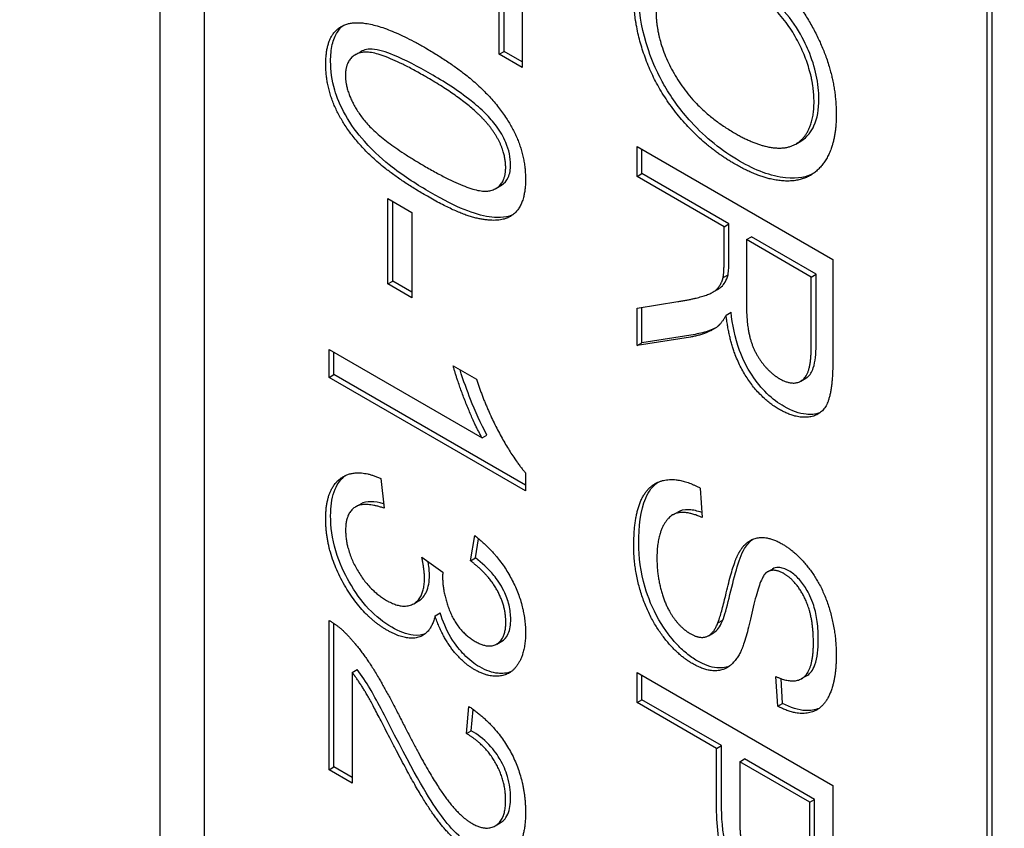
# Model space of a CAD drawing. Units: millimetres. Extents: x 342 to 4598, y 43 to 5993.
# Drawn here: x 1667 to 1672, y 4852 to 4856 of the extents above; entities that cross this region are included whole.
import ezdxf

# ---------------------------------------------------------------- set-up
doc = ezdxf.new("R2010")
doc.units = ezdxf.units.MM
doc.header["$LTSCALE"] = 22
doc.layers.add('Visible Edges(Hillmar_metric)', color=7, linetype='Continuous', lineweight=25)

msp = doc.modelspace()

# ---------------------------------------------------------------- linework, layer by layer
at = {"layer": 'Visible Edges(Hillmar_metric)'}
for p, q in [((1667.4727, 4820.5344), (1667.4733, 4862.4483)), ((1667.7066, 4861.9842), (1667.7063, 4839.231)), ((1671.8806, 4836.8509), (1671.8809, 4859.6042)), ((1671.8547, 4836.836), (1671.855, 4859.5892)), ((1669.3916, 4856.2239), (1669.3916, 4855.6288)), ((1669.2699, 4855.6991), (1669.2699, 4856.1765)), ((1669.2958, 4855.7141), (1669.2958, 4856.1915)), ((1668.5064, 4855.6953), (1668.5323, 4855.7102)), ((1669.2699, 4855.6991), (1669.2958, 4855.7141)), ((1669.3916, 4855.6288), (1669.2699, 4855.6991)), ((1669.3916, 4855.6588), (1669.2958, 4855.7141)), ((1670.8412, 4855.2232), (1670.8671, 4855.2382)), ((1670, 4855.21), (1671.0371, 4854.6112)), ((1670, 4855.0512), (1670, 4855.21)), ((1670.026, 4855.0662), (1670.026, 4855.195)), ((1670, 4855.0512), (1670.026, 4855.0662)), ((1670.4868, 4854.8001), (1670.026, 4855.0662)), ((1670.4609, 4854.7851), (1670, 4855.0512)), ((1669.2522, 4854.9882), (1669.2782, 4855.0031)), ((1668.6794, 4854.4819), (1668.6794, 4854.9347)), ((1668.6794, 4854.9347), (1668.8075, 4854.8607)), ((1668.7053, 4854.4969), (1668.7053, 4854.9197)), ((1668.8075, 4854.8607), (1668.8074, 4854.408)), ((1670.4609, 4854.7851), (1670.4868, 4854.8001)), ((1670.4868, 4854.6166), (1670.4868, 4854.8001)), ((1670.4609, 4854.6017), (1670.4609, 4854.7851)), ((1670.5795, 4854.7167), (1670.5794, 4854.3762)), ((1670.5795, 4854.7167), (1670.6054, 4854.7316)), ((1670.9225, 4854.5186), (1670.5795, 4854.7167)), ((1670.9484, 4854.5336), (1670.6054, 4854.7316)), ((1671.0371, 4854.6112), (1671.0371, 4854.08)), ((1668.6794, 4854.4819), (1668.7053, 4854.4969)), ((1668.8074, 4854.4379), (1668.7053, 4854.4969)), ((1670.4561, 4854.5159), (1670.4821, 4854.5308)), ((1670.9225, 4854.5186), (1670.9484, 4854.5336)), ((1670.9225, 4854.1398), (1670.9225, 4854.5186)), ((1670.9484, 4854.1548), (1670.9484, 4854.5336)), ((1668.8074, 4854.408), (1668.6794, 4854.4819)), ((1670.4006, 4854.4379), (1670.4265, 4854.4529)), ((1670, 4854.3538), (1670.2158, 4854.3881)), ((1670, 4854.1558), (1670, 4854.3538)), ((1670.026, 4854.1707), (1670.026, 4854.358)), ((1670.4719, 4854.3169), (1670.4979, 4854.3319)), ((1670.2822, 4854.2), (1670, 4854.1558)), ((1670.3082, 4854.215), (1670.026, 4854.1707)), ((1668.3679, 4853.9872), (1668.3679, 4854.1342)), ((1668.3679, 4854.1342), (1669.179, 4853.6659)), ((1670, 4854.1558), (1670.026, 4854.1707)), ((1668.3939, 4854.0022), (1668.3939, 4854.1192)), ((1669.0256, 4854.0484), (1669.1489, 4853.9772)), ((1668.3679, 4853.9872), (1668.3939, 4854.0022)), ((1669.409, 4853.3862), (1668.3679, 4853.9872)), ((1669.409, 4853.4161), (1668.3939, 4854.0022)), ((1670.8679, 4853.9676), (1670.8938, 4853.9826)), ((1669.179, 4853.6659), (1669.2049, 4853.6809)), ((1668.643, 4853.4505), (1668.6596, 4853.294)), ((1669.409, 4853.4811), (1669.409, 4853.3862)), ((1670.3336, 4853.4009), (1670.3447, 4853.2448)), ((1668.5087, 4853.3011), (1668.5346, 4853.3161)), ((1670.1894, 4853.2587), (1670.2154, 4853.2737)), ((1669.1173, 4853.0151), (1669.1402, 4853.1489)), ((1669.1432, 4853.0301), (1669.1607, 4853.1321)), ((1668.8596, 4853.0352), (1668.9711, 4852.9554)), ((1669.1173, 4853.0151), (1669.1432, 4853.0301)), ((1670.691, 4852.9568), (1670.7169, 4852.9718)), ((1668.8164, 4852.788), (1668.8423, 4852.803)), ((1668.9299, 4852.7244), (1668.9559, 4852.7394)), ((1668.3679, 4851.908), (1668.3679, 4852.6993)), ((1668.3938, 4851.9229), (1668.3939, 4852.6837)), ((1670.4277, 4852.6858), (1670.4536, 4852.7008)), ((1670.3787, 4852.618), (1670.4046, 4852.633)), ((1669.2568, 4852.5744), (1669.2827, 4852.5894)), ((1668.4904, 4852.4241), (1668.5164, 4852.4391)), ((1668.4904, 4852.4241), (1668.4904, 4851.8372)), ((1670, 4852.2645), (1670, 4852.4234)), ((1670, 4852.4234), (1671.0371, 4851.8246)), ((1670.0259, 4852.2795), (1670.0259, 4852.4084)), ((1670.7454, 4852.2449), (1670.7351, 4852.4024)), ((1670.872, 4852.3909), (1670.8979, 4852.4058)), ((1670.7713, 4852.2599), (1670.7628, 4852.3911)), ((1669.0959, 4852.1001), (1669.1094, 4852.2439)), ((1670, 4852.2645), (1670.0259, 4852.2795)), ((1670.4213, 4852.0213), (1670, 4852.2645)), ((1670.4472, 4852.0363), (1670.0259, 4852.2795)), ((1670.7454, 4852.2449), (1670.7713, 4852.2599)), ((1669.1219, 4852.1151), (1669.1324, 4852.2275)), ((1669.0959, 4852.1001), (1669.1219, 4852.1151)), ((1670.4213, 4852.0213), (1670.4472, 4852.0363)), ((1670.4472, 4851.7287), (1670.4472, 4852.0363)), ((1670.4213, 4851.7137), (1670.4213, 4852.0213)), ((1670.5438, 4851.9506), (1670.5698, 4851.9655)), ((1670.9146, 4851.7365), (1670.5438, 4851.9506)), ((1670.5438, 4851.9506), (1670.5438, 4851.6411)), ((1670.9405, 4851.7515), (1670.5698, 4851.9655)), ((1668.3679, 4851.908), (1668.3938, 4851.9229)), ((1668.4904, 4851.8372), (1668.3679, 4851.908)), ((1668.4904, 4851.8672), (1668.3938, 4851.9229)), ((1671.0371, 4851.8246), (1671.0371, 4851.3728)), ((1670.9146, 4851.7365), (1670.9405, 4851.7515)), ((1670.9146, 4851.4298), (1670.9146, 4851.7365)), ((1670.9405, 4851.4448), (1670.9405, 4851.7515)), ((1669.2489, 4851.6115), (1669.2748, 4851.6264))]:
    msp.add_line(p, q, dxfattribs=at)
for points, knots in [([(975.8995, 3736.7386), (941.6425, 3786.495), (917.1436, 3848.0994), (889.9036, 3989.0423), (887.2553, 4068.4383), (904.1431, 4236.8526), (923.6874, 4325.8474), (982.9665, 4504.3998), (1022.6854, 4593.9261), (1118.275, 4764.479), (1174.1267, 4845.4771), (1296.3383, 4990.7763), (1362.6778, 5055.0507), (1499.1831, 5160.3709), (1569.3265, 5201.3932), (1706.3547, 5255.9568), (1773.2238, 5269.4959), (1895.1296, 5267.5914), (1950.4433, 5252.9832), (1998.2743, 5225.3679)], [0, 0, 0, 0, 0.319087, 0.319087, 0.639509, 0.639509, 0.960068, 0.960068, 1.28053, 1.28053, 1.600945, 1.600945, 1.921396, 1.921396, 2.241944, 2.241944, 2.562428, 2.562428, 2.873414, 2.873414, 2.873414, 2.873414]), ([(1002.8388, 3742.9447), (970.4476, 3790.9882), (947.1634, 3850.3425), (921.0209, 3987.0544), (918.5097, 4064.6581), (935.1519, 4229.3688), (954.292, 4316.4416), (1012.3188, 4491.2761), (1051.201, 4579.0076), (1144.7828, 4746.2226), (1199.4686, 4825.6758), (1319.0879, 4968.2323), (1383.9998, 5031.3123), (1517.4327, 5134.7097), (1585.9292, 5175.0143), (1719.5393, 5228.8372), (1784.6218, 5242.3395), (1852.4424, 5241.7652), (1860.119, 5241.4676), (1867.7061, 5240.9387)], [0.006444, 0.006444, 0.006444, 0.006444, 0.320928, 0.320928, 0.640489, 0.640489, 0.95992, 0.95992, 1.27945, 1.27945, 1.599029, 1.599029, 1.918571, 1.918571, 2.238015, 2.238015, 2.557512, 2.557512, 2.598791, 2.598791, 2.598791, 2.598791]), ([(1023.6057, 3709.1954), (989.3486, 3758.9519), (964.8497, 3820.5563), (937.6097, 3961.4991), (934.9614, 4040.8952), (951.8492, 4209.3095), (971.3936, 4298.3042), (1030.6727, 4476.8567), (1070.3916, 4566.383), (1165.9812, 4736.9359), (1221.8329, 4817.9339), (1344.0445, 4963.2332), (1410.3839, 5027.5076), (1546.8892, 5132.8277), (1617.0327, 5173.8501), (1754.0609, 5228.4136), (1820.93, 5241.9527), (1942.8357, 5240.0483), (1998.1494, 5225.44), (2045.9804, 5197.8248)], [0, 0, 0, 0, 0.319087, 0.319087, 0.639509, 0.639509, 0.960068, 0.960068, 1.28053, 1.28053, 1.600945, 1.600945, 1.921396, 1.921396, 2.241944, 2.241944, 2.562428, 2.562428, 2.873414, 2.873414, 2.873414, 2.873414]), ([(2168.0745, 5089.2805), (2202.3315, 5039.524), (2226.8304, 4977.9196), (2254.0704, 4836.9767), (2256.7187, 4757.5807), (2239.831, 4589.1664), (2220.2866, 4500.1716), (2161.0075, 4321.6192), (2121.2886, 4232.0929), (2025.699, 4061.54), (1969.8473, 3980.5419), (1847.6357, 3835.2427), (1781.2963, 3770.9683), (1644.791, 3665.6482), (1574.6475, 3624.6258), (1437.6193, 3570.0622), (1370.7502, 3556.5231), (1248.8444, 3558.4276), (1193.5308, 3573.0358), (1145.6998, 3600.6511)], [3.141593, 3.141593, 3.141593, 3.141593, 3.460679, 3.460679, 3.781101, 3.781101, 4.101661, 4.101661, 4.422123, 4.422123, 4.742538, 4.742538, 5.062989, 5.062989, 5.383536, 5.383536, 5.70402, 5.70402, 6.015006, 6.015006, 6.015006, 6.015006]), ([(1670.9635, 4855.4614), (1670.9635, 4855.5017), (1670.9592, 4855.544), (1670.9402, 4855.6313), (1670.9263, 4855.6747), (1670.8963, 4855.7455), (1670.8745, 4855.7933), (1670.8132, 4855.8892), (1670.7762, 4855.9322), (1670.6718, 4856.0327), (1670.5982, 4856.0831), (1670.5295, 4856.1227)], [-0.1599271, -0.1599271, -0.1599271, -0.1599271, -0.1225853, -0.1225853, -0.0862608, -0.0862608, -0.0634773, -0.0634773, -0.0397133, -0.0397133, 0, 0, 0, 0]), ([(1670.5429, 4855.1328), (1670.4977, 4855.1589), (1670.4526, 4855.1895), (1670.3664, 4855.2592), (1670.3258, 4855.2973), (1670.2305, 4855.4015), (1670.1844, 4855.4646), (1670.1268, 4855.564), (1670.0824, 4855.6449), (1670.0215, 4855.8483), (1670.0086, 4855.9332), (1670.0086, 4856.0136)], [-0.3325174, -0.3325174, -0.3325174, -0.3325174, -0.2596196, -0.2596196, -0.1907795, -0.1907795, -0.0913603, -0.0913603, -0.0402892, -0.0402892, 0, 0, 0, 0]), ([(1668.3765, 4855.6616), (1668.3765, 4855.6932), (1668.3792, 4855.7233), (1668.3912, 4855.7757), (1668.4, 4855.7979), (1668.4217, 4855.8311), (1668.433, 4855.8431), (1668.4459, 4855.8525)], [-0.05206747, -0.05206747, -0.05206747, -0.05206747, -0.03621834, -0.03621834, -0.02153471, -0.02153471, -0.01006231, -0.01006231, -0.01006231, -0.01006231]), ([(1668.9053, 4855.5954), (1668.8423, 4855.6318), (1668.7717, 4855.6694), (1668.6694, 4855.7107), (1668.6296, 4855.723), (1668.5658, 4855.7271), (1668.5469, 4855.7192), (1668.5323, 4855.7103)], [-0.06918804, -0.06918804, -0.06918804, -0.06918804, -0.05003203, -0.05003203, -0.03787244, -0.03787244, -0.02611867, -0.02611867, -0.02611867, -0.02611867]), ([(1668.9053, 4854.9665), (1668.839, 4855.0048), (1668.7685, 4855.0498), (1668.6612, 4855.133), (1668.6078, 4855.1783), (1668.518, 4855.2797), (1668.4837, 4855.3261), (1668.4256, 4855.4285), (1668.4089, 4855.4723), (1668.3827, 4855.5618), (1668.3765, 4855.6133), (1668.3765, 4855.6616)], [-0.1132491, -0.1132491, -0.1132491, -0.1132491, -0.0783788, -0.0783788, -0.0561028, -0.0561028, -0.0402164, -0.0402164, -0.0241895, -0.0241895, 0, 0, 0, 0]), ([(1669.2555, 4855.3175), (1669.238, 4855.3416), (1669.218, 4855.3639), (1669.1732, 4855.4086), (1669.1465, 4855.4316), (1669.0523, 4855.5064), (1668.9745, 4855.5555), (1668.9053, 4855.5954)], [-0.06746295, -0.06746295, -0.06746295, -0.06746295, -0.05523357, -0.05523357, -0.04001554, -0.04001554, 0, 0, 0, 0]), ([(1670.8671, 4855.2382), (1670.9034, 4855.2592), (1670.9247, 4855.292), (1670.9553, 4855.3592), (1670.9635, 4855.4071), (1670.9635, 4855.4614)], [-0.04606672, -0.04606672, -0.04606672, -0.04606672, -0.02719061, -0.02719061, 0, 0, 0, 0]), ([(1669.3298, 4855.113), (1669.3298, 4855.1317), (1669.3279, 4855.1513), (1669.3195, 4855.1913), (1669.3133, 4855.211), (1669.2921, 4855.2615), (1669.275, 4855.2904), (1669.2555, 4855.3175)], [-0.03207069, -0.03207069, -0.03207069, -0.03207069, -0.02271774, -0.02271774, -0.01378885, -0.01378885, 0, 0, 0, 0]), ([(1669.2782, 4855.0031), (1669.2796, 4855.0039), (1669.2809, 4855.0048), (1669.297, 4855.0151), (1669.3091, 4855.0284), (1669.3259, 4855.0652), (1669.3298, 4855.0876), (1669.3298, 4855.113)], [-0.02631575, -0.02631575, -0.02631575, -0.02631575, -0.02521675, -0.02521675, -0.01275903, -0.01275903, 0, 0, 0, 0]), ([(1670.9303, 4855.0647), (1670.9012, 4855.0506), (1670.8553, 4855.0369), (1670.7094, 4855.0519), (1670.6269, 4855.0843), (1670.5429, 4855.1328)], [-0.0911902, -0.0911902, -0.0911902, -0.0911902, -0.04855146, -0.04855146, 0, 0, 0, 0]), ([(1669.3401, 4854.8473), (1669.2994, 4854.8296), (1669.2521, 4854.8324), (1669.1381, 4854.849), (1669.0462, 4854.8852), (1668.9053, 4854.9665)], [-0.1190021, -0.1190021, -0.1190021, -0.1190021, -0.0815316, -0.0815316, 0, 0, 0, 0]), ([(1670.4821, 4854.5308), (1670.484, 4854.5408), (1670.485, 4854.5538), (1670.4865, 4854.5811), (1670.4868, 4854.5996), (1670.4868, 4854.6166)], [-0.01410317, -0.01410317, -0.01410317, -0.01410317, -0.00851286, -0.00851286, 0, 0, 0, 0]), ([(1670.4265, 4854.4529), (1670.4362, 4854.4585), (1670.4449, 4854.465), (1670.458, 4854.4791), (1670.4739, 4854.4977), (1670.4821, 4854.5308)], [-0.04181287, -0.04181287, -0.04181287, -0.04181287, -0.01953671, -0.01953671, 0, 0, 0, 0]), ([(1670.7801, 4853.8321), (1670.7485, 4853.8504), (1670.7173, 4853.8734), (1670.6586, 4853.9303), (1670.6326, 4853.9623), (1670.5812, 4854.0405), (1670.56, 4854.0835), (1670.5185, 4854.1978), (1670.5051, 4854.2676), (1670.4979, 4854.3319)], [-0.08677028, -0.08677028, -0.08677028, -0.08677028, -0.0685936, -0.0685936, -0.05111575, -0.05111575, -0.03040039, -0.03040039, 0, 0, 0, 0]), ([(1670.4172, 4854.2494), (1670.4065, 4854.244), (1670.3955, 4854.2392), (1670.3601, 4854.226), (1670.3344, 4854.2195), (1670.3082, 4854.215)], [-0.02656854, -0.02656854, -0.02656854, -0.02656854, -0.018115, -0.018115, 0, 0, 0, 0]), ([(1670.8938, 4853.9826), (1670.8974, 4853.9846), (1670.9002, 4853.9867), (1670.9167, 4853.9992), (1670.9267, 4854.0165), (1670.9449, 4854.07), (1670.9484, 4854.113), (1670.9484, 4854.1548)], [-0.03549351, -0.03549351, -0.03549351, -0.03549351, -0.03369285, -0.03369285, -0.020945, -0.020945, 0, 0, 0, 0]), ([(1669.2049, 4853.6809), (1669.1716, 4853.7407), (1669.142, 4853.8083), (1669.101, 4853.9125), (1669.0796, 4853.9697), (1669.0619, 4854.0274)], [-0.06958208, -0.06958208, -0.06958208, -0.06958208, -0.03122953, -0.03122953, -0.00537185, -0.00537185, -0.00537185, -0.00537185]), ([(1670.9707, 4853.8006), (1670.9441, 4853.7896), (1670.9159, 4853.7893), (1670.859, 4853.7948), (1670.8202, 4853.8089), (1670.7801, 4853.8321)], [-0.03566085, -0.03566085, -0.03566085, -0.03566085, -0.02322836, -0.02322836, 0, 0, 0, 0]), ([(1668.3765, 4853.2537), (1668.3765, 4853.3008), (1668.3819, 4853.3443), (1668.4073, 4853.4162), (1668.4257, 4853.4435), (1668.4524, 4853.4647), (1668.4545, 4853.4663), (1668.4567, 4853.4679)], [-0.1218899, -0.1218899, -0.1218899, -0.1218899, -0.08647456, -0.08647456, -0.05312551, -0.05312551, -0.0504246, -0.0504246, -0.0504246, -0.0504246]), ([(1670.0086, 4853.1074), (1670.0086, 4853.1947), (1670.0174, 4853.2828), (1670.0615, 4853.3842), (1670.0824, 4853.4117), (1670.1088, 4853.4307)], [-0.08883471, -0.08883471, -0.08883471, -0.08883471, -0.06292443, -0.06292443, -0.04835859, -0.04835859, -0.04835859, -0.04835859]), ([(1668.6571, 4853.3177), (1668.6339, 4853.3241), (1668.6108, 4853.3283), (1668.5695, 4853.3286), (1668.5505, 4853.3253), (1668.5346, 4853.3161)], [-0.08680309, -0.08680309, -0.08680309, -0.08680309, -0.05920398, -0.05920398, -0.03291615, -0.03291615, -0.03291615, -0.03291615]), ([(1670.3428, 4853.2709), (1670.3201, 4853.279), (1670.2976, 4853.2846), (1670.2468, 4853.2879), (1670.2279, 4853.2809), (1670.2154, 4853.2737)], [-0.05839061, -0.05839061, -0.05839061, -0.05839061, -0.05347452, -0.05347452, -0.0464824, -0.0464824, -0.0464824, -0.0464824]), ([(1668.7006, 4852.6632), (1668.6582, 4852.6877), (1668.617, 4852.7199), (1668.5388, 4852.8031), (1668.5046, 4852.8511), (1668.451, 4852.9452), (1668.4235, 4853.0011), (1668.3844, 4853.1334), (1668.3765, 4853.1954), (1668.3765, 4853.2537)], [-0.1346801, -0.1346801, -0.1346801, -0.1346801, -0.0971128, -0.0971128, -0.0594256, -0.0594256, -0.029238, -0.029238, 0, 0, 0, 0]), ([(1670.3192, 4852.4853), (1670.2999, 4852.4965), (1670.2808, 4852.5097), (1670.2431, 4852.5406), (1670.2249, 4852.558), (1670.1821, 4852.6044), (1670.148, 4852.6456), (1670.0809, 4852.7627), (1670.0582, 4852.8222), (1670.0186, 4852.9563), (1670.0085, 4853.0341), (1670.0086, 4853.1074)], [-0.1151635, -0.1151635, -0.1151635, -0.1151635, -0.0991317, -0.0991317, -0.083095, -0.083095, -0.0602849, -0.0602849, -0.0367049, -0.0367049, 0, 0, 0, 0]), ([(1670.4536, 4852.7008), (1670.4732, 4852.7467), (1670.5, 4852.8781), (1670.5379, 4853.0091), (1670.553, 4853.0533), (1670.5698, 4853.08)], [-0.06578296, -0.06578296, -0.06578296, -0.06578296, -0.02066494, -0.02066494, 0, 0, 0, 0]), ([(1669.3306, 4852.7056), (1669.3306, 4852.7295), (1669.3279, 4852.7547), (1669.3154, 4852.806), (1669.3063, 4852.8309), (1669.2772, 4852.8904), (1669.258, 4852.9173), (1669.2116, 4852.974), (1669.177, 4853.0047), (1669.1432, 4853.0301)], [-0.04677318, -0.04677318, -0.04677318, -0.04677318, -0.03853556, -0.03853556, -0.03072048, -0.03072048, -0.01978172, -0.01978172, 0, 0, 0, 0]), ([(1668.8998, 4852.9388), (1668.8998, 4852.9541), (1668.8983, 4852.9709), (1668.8952, 4852.9952), (1668.894, 4853.0033), (1668.8926, 4853.0116)], [-0.017227, -0.017227, -0.017227, -0.017227, -0.00958807, -0.00958807, -0.00584675, -0.00584675, -0.00584675, -0.00584675]), ([(1670.8046, 4852.9618), (1670.7949, 4852.9674), (1670.7854, 4852.9719), (1670.767, 4852.978), (1670.7584, 4852.9796), (1670.7377, 4852.9803), (1670.7266, 4852.9774), (1670.7169, 4852.9718)], [-0.02021597, -0.02021597, -0.02021597, -0.02021597, -0.01465003, -0.01465003, -0.00937073, -0.00937073, -0.00136986, -0.00136986, -0.00136986, -0.00136986]), ([(1668.8423, 4852.803), (1668.8428, 4852.8032), (1668.8432, 4852.8035), (1668.8611, 4852.8142), (1668.8748, 4852.8298), (1668.8952, 4852.8754), (1668.8998, 4852.9055), (1668.8998, 4852.9388)], [-0.0314616, -0.0314616, -0.0314616, -0.0314616, -0.03110869, -0.03110869, -0.016681, -0.016681, 0, 0, 0, 0]), ([(1670.9603, 4852.5953), (1670.9603, 4852.6268), (1670.9586, 4852.6603), (1670.9505, 4852.7212), (1670.9447, 4852.7501), (1670.9235, 4852.8177), (1670.9088, 4852.8446), (1670.884, 4852.886), (1670.87, 4852.9052), (1670.8384, 4852.9387), (1670.8218, 4852.9519), (1670.8046, 4852.9618)], [-0.04581263, -0.04581263, -0.04581263, -0.04581263, -0.03692278, -0.03692278, -0.0296998, -0.0296998, -0.01983094, -0.01983094, -0.0099508, -0.0099508, 0, 0, 0, 0]), ([(1669.1661, 4852.4528), (1669.1375, 4852.4693), (1669.1098, 4852.491), (1669.0633, 4852.5391), (1669.0382, 4852.5687), (1668.9888, 4852.6511), (1668.9701, 4852.6952), (1668.9559, 4852.7394)], [-0.06539854, -0.06539854, -0.06539854, -0.06539854, -0.03928659, -0.03928659, -0.01980581, -0.01980581, 0, 0, 0, 0]), ([(1668.8774, 4852.6284), (1668.8629, 4852.6226), (1668.8423, 4852.6179), (1668.7781, 4852.625), (1668.7394, 4852.6408), (1668.7006, 4852.6632)], [-0.04002101, -0.04002101, -0.04002101, -0.04002101, -0.02247368, -0.02247368, 0, 0, 0, 0]), ([(1669.2827, 4852.5894), (1669.2829, 4852.5895), (1669.2831, 4852.5896), (1669.2941, 4852.5962), (1669.3075, 4852.6072), (1669.3268, 4852.6506), (1669.3306, 4852.6769), (1669.3306, 4852.7056)], [-0.02975545, -0.02975545, -0.02975545, -0.02975545, -0.02947736, -0.02947736, -0.01440592, -0.01440592, 0, 0, 0, 0]), ([(1670.4046, 4852.633), (1670.4079, 4852.6349), (1670.4106, 4852.6369), (1670.4307, 4852.6526), (1670.4439, 4852.6763), (1670.4536, 4852.7008)], [-0.01788953, -0.01788953, -0.01788953, -0.01788953, -0.01606603, -0.01606603, 0, 0, 0, 0]), ([(1670.8979, 4852.4058), (1670.9002, 4852.4071), (1670.9024, 4852.4085), (1670.9168, 4852.4188), (1670.9313, 4852.434), (1670.9559, 4852.5009), (1670.9603, 4852.5483), (1670.9603, 4852.5953)], [-0.04640051, -0.04640051, -0.04640051, -0.04640051, -0.04300852, -0.04300852, -0.02355759, -0.02355759, 0, 0, 0, 0]), ([(1669.3335, 4852.4286), (1669.3089, 4852.4183), (1669.284, 4852.4174), (1669.2326, 4852.4221), (1669.2, 4852.4332), (1669.1661, 4852.4528)], [-0.03228722, -0.03228722, -0.03228722, -0.03228722, -0.01960894, -0.01960894, 0, 0, 0, 0]), ([(1670.4897, 4852.4575), (1670.4651, 4852.4469), (1670.4417, 4852.4464), (1670.3898, 4852.4515), (1670.3549, 4852.4647), (1670.3192, 4852.4853)], [-0.03251315, -0.03251315, -0.03251315, -0.03251315, -0.02067912, -0.02067912, 0, 0, 0, 0]), ([(1668.7156, 4852.0923), (1668.6695, 4852.1827), (1668.6141, 4852.2894), (1668.5643, 4852.3725), (1668.5413, 4852.4071), (1668.5164, 4852.4391)], [-0.03964019, -0.03964019, -0.03964019, -0.03964019, -0.01689273, -0.01689273, 0, 0, 0, 0]), ([(1670.9645, 4852.2336), (1670.9424, 4852.224), (1670.9182, 4852.2206), (1670.8546, 4852.2237), (1670.8138, 4852.2371), (1670.7713, 4852.2599)], [-0.0404857, -0.0404857, -0.0404857, -0.0404857, -0.02455684, -0.02455684, 0, 0, 0, 0]), ([(1669.1472, 4851.4898), (1669.1157, 4851.508), (1669.0849, 4851.5314), (1669.0194, 4851.5928), (1668.9897, 4851.6284), (1668.9104, 4851.7354), (1668.8453, 4851.841), (1668.7156, 4852.0923)], [-0.2246671, -0.2246671, -0.2246671, -0.2246671, -0.1747698, -0.1747698, -0.1159351, -0.1159351, 0, 0, 0, 0]), ([(1669.3298, 4851.7614), (1669.3298, 4851.7961), (1669.3253, 4851.8333), (1669.3046, 4851.903), (1669.2916, 4851.9331), (1669.2628, 4851.9827), (1669.244, 4852.0116), (1669.1858, 4852.0725), (1669.1537, 4852.0964), (1669.1219, 4852.1151)], [-0.09458122, -0.09458122, -0.09458122, -0.09458122, -0.06214361, -0.06214361, -0.03632551, -0.03632551, -0.01842582, -0.01842582, 0, 0, 0, 0]), ([(1669.2748, 4851.6264), (1669.275, 4851.6266), (1669.2752, 4851.6267), (1669.2879, 4851.6341), (1669.3033, 4851.647), (1669.3254, 4851.6971), (1669.3298, 4851.7279), (1669.3298, 4851.7614)], [-0.03425111, -0.03425111, -0.03425111, -0.03425111, -0.03397951, -0.03397951, -0.0167877, -0.0167877, 0, 0, 0, 0]), ([(1670.7626, 4851.0984), (1670.7288, 4851.118), (1670.6952, 4851.1421), (1670.6316, 4851.2004), (1670.6027, 4851.2329), (1670.5393, 4851.3195), (1670.5196, 4851.3594), (1670.4949, 4851.4101), (1670.4801, 4851.4568), (1670.4525, 4851.5792), (1670.4472, 4851.6586), (1670.4472, 4851.7287)], [-0.06228372, -0.06228372, -0.06228372, -0.06228372, -0.06020064, -0.06020064, -0.05820783, -0.05820783, -0.05547661, -0.05547661, -0.03510045, -0.03510045, 0, 0, 0, 0])]:
    msp.add_open_spline(points, degree=3, knots=knots, dxfattribs=at)
for points, degree in [([(1670.5052, 4856.2702), (1670.7637, 4856.1209), (1671.0553, 4855.6322), (1671.0553, 4855.3793)], 2), ([(1670.9375, 4855.4464), (1670.9375, 4855.6144), (1670.7376, 4855.9726), (1670.5036, 4856.1077)], 2), ([(1670.517, 4855.1178), (1670.3597, 4855.2086), (1670.1107, 4855.4994), (1669.9827, 4855.8435), (1669.9827, 4855.9986)], 2), ([(1670.1004, 4855.9315), (1670.1004, 4855.7526), (1670.3178, 4855.3962), (1670.5186, 4855.2803)], 2), ([(1668.3506, 4855.6466), (1668.3506, 4855.82), (1668.4573, 4855.857)], 2), ([(1668.4573, 4855.857), (1668.5877, 4855.9004), (1668.8794, 4855.732)], 2), ([(1668.8794, 4855.5804), (1668.6233, 4855.7283), (1668.4549, 4855.6877), (1668.4549, 4855.5864)], 2), ([(1668.8794, 4855.732), (1669.0636, 4855.6256), (1669.2881, 4855.4084), (1669.409, 4855.167), (1669.409, 4855.0355)], 2), ([(1668.8794, 4854.9516), (1668.6968, 4855.057), (1668.4723, 4855.2733), (1668.3506, 4855.5161), (1668.3506, 4855.6466)], 2), ([(1668.4549, 4855.5864), (1668.4549, 4855.486), (1668.6241, 4855.2505), (1668.8794, 4855.1031)], 2), ([(1669.2296, 4855.3025), (1669.1347, 4855.433), (1668.8794, 4855.5804)], 2), ([(1670.5186, 4855.2803), (1670.6451, 4855.2073), (1670.834, 4855.1968), (1670.9375, 4855.3278), (1670.9375, 4855.4464)], 2), ([(1671.0553, 4855.3793), (1671.0553, 4855.2132), (1670.9178, 4855.0261), (1670.6727, 4855.0279), (1670.517, 4855.1178)], 2), ([(1669.3039, 4855.0981), (1669.3039, 4855.1994), (1669.2296, 4855.3025)], 2), ([(1668.8794, 4855.1031), (1669.1355, 4854.9552), (1669.3039, 4854.9958), (1669.3039, 4855.0981)], 2), ([(1669.409, 4855.0355), (1669.409, 4854.9397), (1669.3418, 4854.8324), (1669.2153, 4854.8115), (1669.0335, 4854.8626), (1668.8794, 4854.9516)], 2), ([(1670.4561, 4854.5159), (1670.4609, 4854.5405), (1670.4609, 4854.6017)], 2), ([(1670.2158, 4854.3881), (1670.3091, 4854.4036), (1670.4079, 4854.436), (1670.4482, 4854.4839), (1670.4561, 4854.5159)], 2), ([(1670.5794, 4854.3762), (1670.5794, 4854.2676), (1670.6182, 4854.1229), (1670.7043, 4854.0093), (1670.7541, 4853.9805)], 2), ([(1670.4719, 4854.3169), (1670.4459, 4854.2699), (1670.4206, 4854.2516)], 2), ([(1670.7541, 4853.8171), (1670.6435, 4853.881), (1670.4925, 4854.1334), (1670.4719, 4854.3169)], 2), ([(1670.4206, 4854.2516), (1670.3652, 4854.2142), (1670.2822, 4854.2)], 2), ([(1670.7541, 4853.9805), (1670.8276, 4853.9381), (1670.9225, 4854.0065), (1670.9225, 4854.1398)], 2), ([(1671.0371, 4854.08), (1671.0371, 4853.9203), (1670.981, 4853.7857), (1670.8395, 4853.7679), (1670.7541, 4853.8171)], 2), ([(1669.179, 4853.6659), (1669.1355, 4853.744), (1669.0477, 4853.9672), (1669.0256, 4854.0484)], 2), ([(1669.1489, 4853.9772), (1669.1987, 4853.8252), (1669.3418, 4853.5582), (1669.409, 4853.4811)], 2), ([(1668.3505, 4853.2388), (1668.3505, 4853.3967), (1668.5134, 4853.5108), (1668.643, 4853.4505)], 2), ([(1669.9826, 4853.0924), (1669.9826, 4853.2558), (1670.0648, 4853.4274), (1670.2293, 4853.4575), (1670.3336, 4853.4009)], 2), ([(1668.6596, 4853.294), (1668.5513, 4853.331), (1668.4557, 4853.2648), (1668.4557, 4853.1772)], 2), ([(1668.6746, 4852.6482), (1668.5395, 4852.7263), (1668.3505, 4853.0644), (1668.3505, 4853.2388)], 2), ([(1670.3447, 4853.2448), (1670.2664, 4853.2791), (1670.1668, 4853.259), (1670.1051, 4853.1312), (1670.1051, 4853.029)], 2), ([(1668.4557, 4853.1772), (1668.4557, 4853.0731), (1668.5806, 4852.8586), (1668.6723, 4852.8057)], 2), ([(1669.1402, 4853.1489), (1669.2683, 4853.0475), (1669.409, 4852.7755), (1669.409, 4852.6332)], 2), ([(1670.5439, 4853.065), (1670.5826, 4853.1285), (1670.698, 4853.1458), (1670.7691, 4853.1047)], 2), ([(1670.5698, 4853.08), (1670.5818, 4853.0996), (1670.596, 4853.1168), (1670.613, 4853.1295)], 3), ([(1670.2933, 4852.4704), (1670.2103, 4852.5183), (1670.064, 4852.7123), (1669.9826, 4852.9646), (1669.9826, 4853.0924)], 2), ([(1670.7691, 4853.1047), (1670.8482, 4853.0591), (1670.9841, 4852.8775), (1671.0553, 4852.6383), (1671.0553, 4852.5169)], 2), ([(1668.8738, 4852.9239), (1668.8738, 4852.9649), (1668.8596, 4853.0352)], 2), ([(1670.1051, 4853.029), (1670.1051, 4852.9386), (1670.1518, 4852.772), (1670.2332, 4852.6575), (1670.2814, 4852.6296)], 2), ([(1670.4277, 4852.6858), (1670.4443, 4852.7246), (1670.513, 4853.0162), (1670.5439, 4853.065)], 2), ([(1669.3046, 4852.6907), (1669.3046, 4852.7765), (1669.2114, 4852.9444), (1669.1173, 4853.0151)], 2), ([(1668.6723, 4852.8057), (1668.76, 4852.755), (1668.8738, 4852.8216), (1668.8738, 4852.9239)], 2), ([(1668.9711, 4852.9554), (1668.9695, 4852.9408), (1668.9695, 4852.9325)], 2), ([(1668.9695, 4852.9325), (1668.9695, 4852.8385), (1669.0548, 4852.6386), (1669.1426, 4852.588)], 2), ([(1670.6861, 4852.9537), (1670.6506, 4852.9277), (1670.5747, 4852.5836), (1670.5462, 4852.5279)], 2), ([(1670.7786, 4852.9468), (1670.7225, 4852.9792), (1670.6861, 4852.9537)], 2), ([(1670.9343, 4852.5804), (1670.9343, 4852.7246), (1670.8427, 4852.9099), (1670.7786, 4852.9468)], 2), ([(1668.9299, 4852.7244), (1668.9086, 4852.63), (1668.775, 4852.5903), (1668.6746, 4852.6482)], 2), ([(1669.1402, 4852.4378), (1669.073, 4852.4766), (1668.9624, 4852.6236), (1668.9299, 4852.7244)], 2), ([(1668.3679, 4852.6993), (1668.4138, 4852.6747), (1668.4565, 4852.6309)], 2), ([(1669.1426, 4852.588), (1669.2129, 4852.5474), (1669.3046, 4852.6039), (1669.3046, 4852.6907)], 2), ([(1670.2814, 4852.6296), (1670.3304, 4852.6014), (1670.4031, 4852.6242), (1670.4277, 4852.6858)], 2), ([(1668.4565, 4852.6309), (1668.5268, 4852.5601), (1668.662, 4852.3488), (1668.7513, 4852.1713)], 2), ([(1669.409, 4852.6332), (1669.409, 4852.5355), (1669.3362, 4852.4123), (1669.2106, 4852.3972), (1669.1402, 4852.4378)], 2), ([(1670.7351, 4852.4024), (1670.834, 4852.3572), (1670.9343, 4852.4416), (1670.9343, 4852.5804)], 2), ([(1670.5462, 4852.5279), (1670.5043, 4852.448), (1670.3763, 4852.4225), (1670.2933, 4852.4704)], 2), ([(1671.0553, 4852.5169), (1671.0553, 4852.3837), (1670.981, 4852.223), (1670.8363, 4852.1961), (1670.7454, 4852.2449)], 2), ([(1668.6896, 4852.0773), (1668.594, 4852.2649), (1668.5252, 4852.3794), (1668.4904, 4852.4241)], 2), ([(1669.1094, 4852.2439), (1669.2556, 4852.1439), (1669.409, 4851.8527), (1669.409, 4851.6821)], 2), ([(1668.7513, 4852.1713), (1668.8904, 4851.8966), (1669.0517, 4851.6665), (1669.1244, 4851.6246)], 2), ([(1669.3038, 4851.7464), (1669.3038, 4851.8523), (1669.1932, 4852.0431), (1669.0959, 4852.1001)], 2), ([(1669.1212, 4851.4749), (1669.0588, 4851.5109), (1668.9386, 4851.6387), (1668.8058, 4851.8523), (1668.6896, 4852.0773)], 2), ([(1669.1244, 4851.6246), (1669.2003, 4851.5807), (1669.3038, 4851.646), (1669.3038, 4851.7464)], 2), ([(1669.409, 4851.6821), (1669.409, 4851.5096), (1669.2437, 4851.4041), (1669.1212, 4851.4749)], 2), ([(1670.7367, 4851.0834), (1670.6047, 4851.1597), (1670.4213, 4851.46), (1670.4213, 4851.7137)], 2), ([(1670.5438, 4851.6411), (1670.5438, 4851.4869), (1670.6426, 4851.3011), (1670.7328, 4851.2491)], 2)]:
    msp.add_open_spline(points, degree=degree, dxfattribs=at)

doc.saveas('drawing.dxf')
